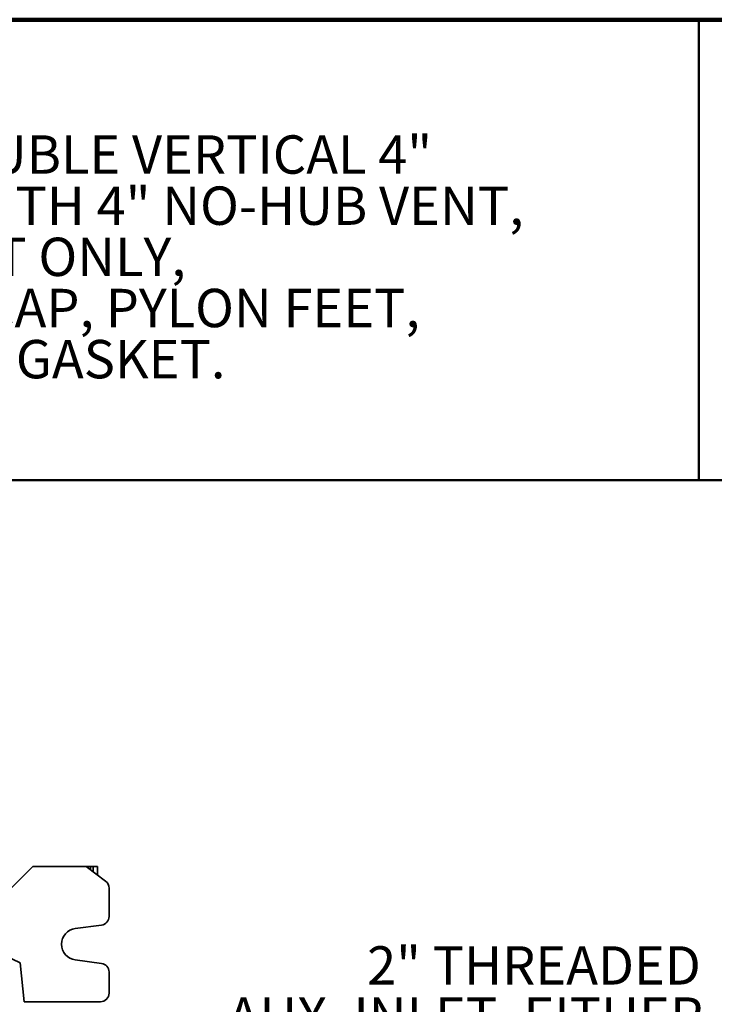
# Model space of a CAD drawing. Units: inches. Extents: x 0.2 to 8.4, y 0.1 to 10.9.
# Drawn here: x 3.6 to 5.5, y 8.3 to 10.9 of the extents above; entities that cross this region are included whole.
import ezdxf

# ---------------------------------------------------------------- set-up
doc = ezdxf.new("R2010")
doc.units = ezdxf.units.IN
doc.header["$MEASUREMENT"] = 0
doc.layers.add('WALL', color=7, linetype='Continuous', lineweight=50)
doc.styles.add('SLDTEXTSTYLE0', font='TXT', dxfattribs={"width": 0.605})

# ---------------------------------------------------------------- blocks, each defined once
blk = doc.blocks.new('SW_NOTE_0_4')
at = {"color": 0, "linetype": 'Continuous', "lineweight": 18, "char_height": 0.104167, "attachment_point": 1, "style": 'SLDTEXTSTYLE0'}
for s, insert in [('JOSAM 14484 SERIES COATED CAST IRON DOUBLE VERTICAL 4"', (0, 0.1343)), ('NO-HUB BACK-TO-BACK VERTICAL FITTING WITH 4" NO-HUB VENT,', (0, -0.0046)), ('ADJUSTABLE CARRIER BODY, FOR SIPHON JET ONLY,', (0, -0.1435)), ('WITH ABS EXTENSION WITH INTEGRAL TEST CAP, PYLON FEET,', (0, -0.2824)), ('PLATED HARDWARE AND NEOPRENE FIXTURE GASKET.', (0, -0.4213))]:
    blk.add_mtext(s, dxfattribs=dict(at, insert=insert))
blk = doc.blocks.new('SW_NOTE_0_8')
at = {"layer": 'WALL', "color": 0, "char_height": 0.104167, "attachment_point": 3, "style": 'SLDTEXTSTYLE0'}
for s, insert in [('2" THREADED', (1.373, 0.275)), ('AUX. INLET, EITHER', (1.3793, 0.1361)), ('LEFT SIDE (-45)', (1.3722, -0.0028)), ('RIGHT SIDE (-46)', (1.3708, -0.1417))]:
    blk.add_mtext(s, dxfattribs=dict(at, insert=insert))

msp = doc.modelspace()

# ---------------------------------------------------------------- linework, layer by layer
at = {"color": 7, "linetype": 'Continuous', "lineweight": 100}
msp.add_line((8.3984375, 10.9375), (0.3984375, 10.9375), dxfattribs=at)
at = {"color": 7, "linetype": 'Continuous', "lineweight": 50}
for p, q in [((5.4453125, 10.9375), (5.4453125, 9.6875)), ((0.3984375, 9.6875), (8.3984375, 9.6875))]:
    msp.add_line(p, q, dxfattribs=at)
at = {"color": 7, "linetype": 'Continuous', "lineweight": 35}
for p, q in [((3.63669597, 8.63807105), (3.56247718, 8.56385234)), ((3.63669597, 8.63807105), (3.78122718, 8.63807105)), ((3.83435224, 8.59822731), (3.78122718, 8.63807105)), ((3.78122718, 8.63807105), (3.79294594, 8.63807105)), ((3.79294594, 8.63807105), (3.80075849, 8.63807105)), ((3.80075849, 8.63807105), (3.81247724, 8.63807105)), ((3.81247724, 8.63807105), (3.81247724, 8.61463354)), ((3.84372722, 8.50236759), (3.84372722, 8.57947736)), ((3.75216559, 8.46973266), (3.82335743, 8.47913176)), ((3.56247718, 8.39588354), (3.60286014, 8.37635232)), ((3.60286014, 8.37635232), (3.61325846, 8.27088355)), ((3.82335743, 8.37513536), (3.75216559, 8.38453446)), ((3.84372722, 8.29432106), (3.84372722, 8.35189953)), ((3.61325846, 8.27088355), (3.82028971, 8.27088355))]:
    msp.add_line(p, q, dxfattribs=at)
at = {"color": 8, "linetype": 'Continuous', "lineweight": 35}
for p, q in [((3.79294594, 8.63807105), (3.79294594, 8.629282)), ((3.80075849, 8.62342266), (3.80075849, 8.63807105))]:
    msp.add_line(p, q, dxfattribs=at)
at = {"color": 7, "linetype": 'Continuous', "lineweight": 35}
for centre, radius, start, end in [((3.82028971, 8.57947733), 0.0234375, 0, 53.13010235), ((3.82028971, 8.50236763), 0.0234375, 277.52096823, 0), ((3.75778971, 8.42713358), 0.04296875, 97.52096823, 262.47903177), ((3.82028971, 8.35189953), 0.0234375, 0, 82.47903177), ((3.82028971, 8.29432108), 0.0234375, 270, 0)]:
    msp.add_arc(centre, radius, start, end, dxfattribs=at)

# ---------------------------------------------------------------- block references
at = {"color": 7, "linetype": 'Continuous', "lineweight": 18}
msp.add_blockref('SW_NOTE_0_4', (0.55618448, 10.48916684), dxfattribs=at)
at = {"layer": 'WALL'}
msp.add_blockref('SW_NOTE_0_8', (4.07757771, 8.14668823), dxfattribs=at)

doc.saveas('drawing.dxf')
